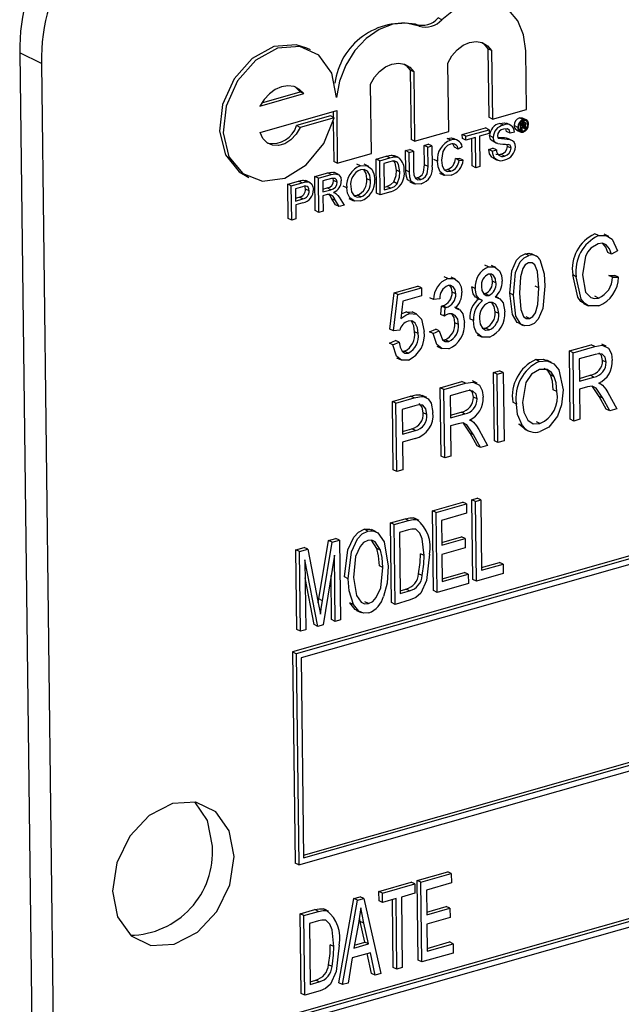
# Model space of a CAD drawing. Units: inches. Extents: x 6 to 134, y 6 to 101.
# Drawn here: x 84 to 84, y 78 to 79 of the extents above; entities that cross this region are included whole.
import ezdxf

# ---------------------------------------------------------------- set-up
doc = ezdxf.new("R2010")
doc.units = ezdxf.units.IN
doc.header["$LTSCALE"] = 12.8
doc.header["$MEASUREMENT"] = 0

msp = doc.modelspace()

# ---------------------------------------------------------------- linework, layer by layer
at = {"color": 7, "linetype": 'Continuous', "lineweight": 25}
for p, q in [((86.09037, 79.03425), (84.08656, 78.46312)), ((86.09336, 79.03281), (84.08955, 78.46168)), ((86.08941, 79.02702), (84.09361, 78.45817)), ((84.19105, 78.97967), (84.18806, 78.98111)), ((84.20967, 78.98489), (84.20668, 78.98633)), ((83.87947, 78.9488), (83.86159, 78.95743)), ((83.86159, 78.95743), (83.87596, 77.79511)), ((84.10139, 78.95995), (84.0984, 78.96139)), ((84.24772, 78.96083), (84.24842, 78.90431)), ((84.25071, 78.95939), (84.24772, 78.96083)), ((84.25071, 78.95939), (84.25141, 78.90287)), ((84.27949, 78.91087), (84.27889, 78.95924)), ((83.87947, 78.9488), (83.89383, 77.78648)), ((84.21534, 78.89259), (84.21464, 78.94911)), ((84.18356, 78.94322), (84.18427, 78.88602)), ((84.18655, 78.94178), (84.18356, 78.94322)), ((84.18655, 78.94178), (84.18726, 78.88458)), ((84.05967, 78.9136), (84.09574, 78.92388)), ((84.06121, 78.91633), (84.09275, 78.92532)), ((84.09574, 78.92388), (84.09275, 78.92532)), ((84.15157, 78.87441), (84.15086, 78.93161)), ((84.05994, 78.89188), (84.12295, 78.90984)), ((84.11999, 78.909), (84.12005, 78.90443)), ((84.12295, 78.90984), (84.12349, 78.86641)), ((84.25141, 78.90287), (84.27949, 78.91087)), ((84.11793, 78.90545), (84.08985, 78.89745)), ((84.12091, 78.90401), (84.09283, 78.89601)), ((84.12091, 78.90401), (84.11793, 78.90545)), ((84.12009, 78.90085), (84.1205, 78.86785)), ((84.25141, 78.90287), (84.24842, 78.90431)), ((84.26043, 78.89788), (84.25744, 78.89932)), ((84.2668, 78.89762), (84.26306, 78.89943)), ((84.27672, 78.90237), (84.27373, 78.90382)), ((84.27488, 78.8996), (84.27436, 78.89985)), ((84.27488, 78.8996), (84.27696, 78.9002)), ((84.27495, 78.89389), (84.27488, 78.8996)), ((84.27696, 78.9002), (84.27544, 78.90093)), ((84.27817, 78.90027), (84.27608, 78.90128)), ((84.27922, 78.90221), (84.27623, 78.90366)), ((84.28058, 78.89837), (84.27872, 78.89926)), ((84.09283, 78.89601), (84.08985, 78.89745)), ((84.18726, 78.88458), (84.21534, 78.89259)), ((84.22656, 78.89016), (84.24558, 78.89558)), ((84.22955, 78.88871), (84.24857, 78.89413)), ((84.24857, 78.89413), (84.24558, 78.89558)), ((84.24857, 78.89413), (84.24861, 78.89088)), ((84.26313, 78.8926), (84.26253, 78.89473)), ((84.26612, 78.89115), (84.26313, 78.8926)), ((84.26955, 78.89213), (84.26612, 78.89115)), ((84.27234, 78.896), (84.26935, 78.89744)), ((84.27135, 78.8938), (84.27434, 78.89236)), ((84.27495, 78.89389), (84.27332, 78.89468)), ((84.27685, 78.89294), (84.27386, 78.89438)), ((84.27569, 78.89411), (84.27495, 78.89389)), ((84.27696, 78.8992), (84.27564, 78.89882)), ((84.27564, 78.89882), (84.27566, 78.89721)), ((84.27693, 78.89757), (84.27564, 78.89819)), ((84.27566, 78.89721), (84.27693, 78.89757)), ((84.27699, 78.89659), (84.27567, 78.89622)), ((84.27567, 78.89622), (84.27569, 78.89411)), ((84.27816, 78.89481), (84.27567, 78.89601)), ((84.27771, 78.89793), (84.27578, 78.89886)), ((84.27807, 78.89553), (84.27628, 78.89639)), ((84.278, 78.89869), (84.27695, 78.8992)), ((84.27803, 78.89614), (84.27707, 78.89661)), ((84.27807, 78.89553), (84.27803, 78.89614)), ((84.27912, 78.89508), (84.27816, 78.89481)), ((84.27838, 78.89761), (84.2782, 78.89769)), ((84.27878, 78.89654), (84.27879, 78.8959)), ((84.27902, 78.8952), (84.27912, 78.89508)), ((84.18726, 78.88458), (84.18427, 78.88602)), ((84.21706, 78.88552), (84.21407, 78.88696)), ((84.22299, 78.88514), (84.21925, 78.88694)), ((84.2266, 78.8869), (84.22656, 78.89016)), ((84.22955, 78.88871), (84.22656, 78.89016)), ((84.22959, 78.88546), (84.2266, 78.8869)), ((84.22959, 78.88546), (84.22955, 78.88871)), ((84.23738, 78.88768), (84.22959, 78.88546)), ((84.2347, 78.86417), (84.23442, 78.88684)), ((84.23769, 78.86273), (84.23738, 78.88768)), ((84.24861, 78.89088), (84.24081, 78.88866)), ((84.24081, 78.88866), (84.24112, 78.86371)), ((84.25209, 78.88775), (84.2491, 78.88919)), ((84.25175, 78.88451), (84.25474, 78.88307)), ((84.26303, 78.88712), (84.26448, 78.88656)), ((84.26602, 78.88568), (84.26303, 78.88712)), ((84.26786, 78.88499), (84.26413, 78.8868)), ((84.1798, 78.87683), (84.18323, 78.87781)), ((84.18001, 78.8606), (84.1798, 78.87683)), ((84.18279, 78.87539), (84.1798, 78.87683)), ((84.18279, 78.87539), (84.18622, 78.87636)), ((84.18299, 78.85916), (84.18279, 78.87539)), ((84.18622, 78.87636), (84.18323, 78.87781)), ((84.18622, 78.87636), (84.18642, 78.86032)), ((84.19508, 78.88118), (84.19851, 78.88216)), ((84.19528, 78.86514), (84.19508, 78.88118)), ((84.19807, 78.87974), (84.19508, 78.88118)), ((84.19807, 78.87974), (84.2015, 78.88072)), ((84.19827, 78.8637), (84.19807, 78.87974)), ((84.2015, 78.88072), (84.19851, 78.88216)), ((84.2015, 78.88072), (84.2017, 78.86449)), ((84.22311, 78.87816), (84.22012, 78.8796)), ((84.22653, 78.87999), (84.22311, 78.87816)), ((84.2483, 78.87784), (84.25173, 78.87882)), ((84.25129, 78.8764), (84.2483, 78.87784)), ((84.25129, 78.8764), (84.25472, 78.87738)), ((84.25472, 78.87738), (84.25173, 78.87882)), ((84.26391, 78.88034), (84.26367, 78.8817)), ((84.2669, 78.87889), (84.26391, 78.88034)), ((84.12349, 78.86641), (84.1205, 78.86785)), ((84.12349, 78.86641), (84.15157, 78.87441)), ((84.15549, 78.8699), (84.1638, 78.87227)), ((84.15584, 78.84169), (84.15549, 78.8699)), ((84.15848, 78.86846), (84.15549, 78.8699)), ((84.15848, 78.86846), (84.16679, 78.87083)), ((84.15883, 78.84025), (84.15848, 78.86846)), ((84.16688, 78.86759), (84.16195, 78.86618)), ((84.16679, 78.87083), (84.1638, 78.87227)), ((84.1711, 78.87164), (84.16811, 78.87309)), ((84.17384, 78.87111), (84.17085, 78.87255)), ((84.20603, 78.86807), (84.20304, 78.86951)), ((84.22087, 78.87022), (84.22431, 78.87027)), ((84.22385, 78.86878), (84.22087, 78.87022)), ((84.22385, 78.86878), (84.22729, 78.86883)), ((84.22729, 78.86883), (84.22431, 78.87027)), ((84.25167, 78.87083), (84.25541, 78.86903)), ((84.26141, 78.87239), (84.25842, 78.87383)), ((84.09562, 78.29541), (86.08846, 78.86341)), ((84.09565, 78.29312), (86.09145, 78.86197)), ((84.12448, 78.85717), (84.12074, 78.85897)), ((84.14259, 78.86429), (84.1396, 78.86573)), ((84.14949, 78.86376), (84.14576, 78.86556)), ((84.16195, 78.86618), (84.16222, 78.84448)), ((84.17517, 78.85928), (84.17218, 78.86072)), ((84.18299, 78.85916), (84.18001, 78.8606)), ((84.19827, 78.8637), (84.19528, 78.86514)), ((84.2116, 78.8611), (84.21413, 78.86121)), ((84.21712, 78.85977), (84.21413, 78.86121)), ((84.23769, 78.86273), (84.2347, 78.86417)), ((84.24112, 78.86371), (84.23769, 78.86273)), ((84.04766, 78.85621), (84.05065, 78.85477)), ((84.08255, 78.84911), (84.09148, 78.85166)), ((84.09447, 78.85021), (84.09148, 78.85166)), ((84.0917, 78.28733), (86.09551, 78.85846)), ((84.09808, 78.85098), (84.09509, 78.85242)), ((84.10125, 78.85039), (84.09751, 78.85219)), ((84.10499, 78.85551), (84.11554, 78.85851)), ((84.10534, 78.8273), (84.10499, 78.85551)), ((84.10798, 78.85406), (84.10499, 78.85551)), ((84.10798, 78.85406), (84.11853, 78.85707)), ((84.10833, 78.82586), (84.10798, 78.85406)), ((84.1187, 78.85385), (84.11145, 78.85179)), ((84.11145, 78.85179), (84.11156, 78.84275)), ((84.11853, 78.85707), (84.11554, 78.85851)), ((84.12036, 78.85217), (84.11998, 78.8539)), ((84.12335, 78.85073), (84.12036, 78.85217)), ((84.15086, 78.85212), (84.14787, 78.85356)), ((84.17295, 78.84954), (84.16996, 78.85098)), ((84.18319, 78.85114), (84.18693, 78.84934)), ((84.18763, 78.85432), (84.18926, 78.85448)), ((84.19224, 78.85304), (84.18926, 78.85448)), ((84.20772, 78.85831), (84.21145, 78.85651)), ((84.0829, 78.8209), (84.08255, 78.84911)), ((84.08554, 78.84767), (84.08255, 78.84911)), ((84.08554, 78.84767), (84.09447, 78.85021)), ((84.08589, 78.81946), (84.08554, 78.84767)), ((84.09481, 78.84705), (84.08901, 78.84539)), ((84.08901, 78.84539), (84.08913, 78.83526)), ((84.10029, 78.84362), (84.0973, 78.84506)), ((84.11153, 78.84503), (84.11509, 78.84604)), ((84.11156, 78.84275), (84.11808, 78.8446)), ((84.11808, 78.8446), (84.11509, 78.84604)), ((84.12165, 78.84193), (84.12055, 78.84246)), ((84.13123, 78.84616), (84.12824, 78.8476)), ((84.16754, 78.84273), (84.15883, 78.84025)), ((84.16219, 78.84677), (84.16424, 78.84735)), ((84.16222, 78.84448), (84.16723, 78.84591)), ((84.16723, 78.84591), (84.16424, 78.84735)), ((84.0891, 78.83755), (84.09201, 78.83838)), ((84.08913, 78.83526), (84.095, 78.83694)), ((84.095, 78.83694), (84.09201, 78.83838)), ((84.11511, 78.84049), (84.1116, 78.83949)), ((84.1116, 78.83949), (84.11176, 78.82684)), ((84.12211, 78.83208), (84.119, 78.83717)), ((84.12199, 78.83573), (84.119, 78.83717)), ((84.1251, 78.83064), (84.12199, 78.83573)), ((84.12494, 78.83841), (84.12903, 78.83176)), ((84.1331, 78.83731), (84.13684, 78.83551)), ((84.13718, 78.83985), (84.13989, 78.84005)), ((84.14288, 78.83861), (84.13989, 78.84005)), ((84.15883, 78.84025), (84.15584, 78.84169)), ((84.09513, 78.83371), (84.08917, 78.83201)), ((84.08917, 78.83201), (84.08932, 78.82044)), ((84.10833, 78.82586), (84.10534, 78.8273)), ((84.11176, 78.82684), (84.10833, 78.82586)), ((84.1251, 78.83064), (84.12211, 78.83208)), ((84.12903, 78.83176), (84.1251, 78.83064)), ((84.08589, 78.81946), (84.0829, 78.8209)), ((84.08932, 78.82044), (84.08589, 78.81946)), ((84.33882, 78.80666), (84.33583, 78.80811)), ((84.34727, 78.80607), (84.34353, 78.80787)), ((84.35454, 78.79423), (84.3495, 78.79133)), ((84.28137, 78.79029), (84.27838, 78.79173)), ((84.28737, 78.78984), (84.28363, 78.79165)), ((84.3495, 78.79133), (84.34652, 78.79277)), ((84.24811, 78.78081), (84.24512, 78.78225)), ((84.25424, 78.78036), (84.2505, 78.78216)), ((84.21456, 78.77125), (84.21157, 78.77269)), ((84.22099, 78.7707), (84.21726, 78.7725)), ((84.32058, 78.7728), (84.31759, 78.77424)), ((84.34738, 78.7739), (84.35245, 78.77388)), ((84.35037, 78.77246), (84.34738, 78.7739)), ((84.35037, 78.77246), (84.35544, 78.77243)), ((84.35544, 78.77243), (84.35245, 78.77388)), ((84.1703, 78.75946), (84.18988, 78.76504)), ((84.17329, 78.75801), (84.19287, 78.76359)), ((84.19287, 78.76359), (84.18988, 78.76504)), ((84.19287, 78.76359), (84.19295, 78.757)), ((84.23729, 78.76309), (84.2343, 78.76453)), ((84.25434, 78.76773), (84.25135, 78.76917)), ((84.28959, 78.76359), (84.2866, 78.76503)), ((84.16687, 78.72947), (84.1703, 78.75946)), ((84.16986, 78.72803), (84.17329, 78.75801)), ((84.17329, 78.75801), (84.1703, 78.75946)), ((84.19295, 78.757), (84.1776, 78.75263)), ((84.20283, 78.75394), (84.19985, 78.75538)), ((84.2079, 78.75464), (84.20283, 78.75394)), ((84.22115, 78.75872), (84.21817, 78.76016)), ((84.23834, 78.75537), (84.24207, 78.75357)), ((84.24409, 78.75879), (84.24549, 78.75883)), ((84.24848, 78.75739), (84.24549, 78.75883)), ((84.25656, 78.75517), (84.25394, 78.75643)), ((84.26875, 78.75763), (84.26576, 78.75907)), ((84.33884, 78.7552), (84.33585, 78.75665)), ((84.1776, 78.75263), (84.17595, 78.73817)), ((84.20889, 78.74173), (84.20944, 78.74855)), ((84.20944, 78.74855), (84.2102, 78.74869)), ((84.21243, 78.74711), (84.20944, 78.74855)), ((84.21319, 78.74725), (84.2102, 78.74869)), ((84.21188, 78.74029), (84.21243, 78.74711)), ((84.21243, 78.74711), (84.21319, 78.74725)), ((84.224, 78.74592), (84.22026, 78.74773)), ((84.32658, 78.75061), (84.33032, 78.74881)), ((84.18014, 78.74388), (84.18566, 78.74342)), ((84.18313, 78.74244), (84.18014, 78.74388)), ((84.18905, 78.74189), (84.18531, 78.74369)), ((84.21188, 78.74029), (84.20889, 78.74173)), ((84.23571, 78.73656), (84.23272, 78.738)), ((84.25656, 78.7423), (84.25357, 78.74374)), ((84.2821, 78.7383), (84.27911, 78.73974)), ((86.09406, 78.73602), (84.09024, 78.1649)), ((86.09705, 78.73458), (84.09323, 78.16345)), ((86.0931, 78.72879), (84.0973, 78.15995)), ((84.16986, 78.72803), (84.16687, 78.72947)), ((84.17492, 78.72863), (84.16986, 78.72803)), ((84.19956, 78.72736), (84.2046, 78.72953)), ((84.20759, 78.72809), (84.2046, 78.72953)), ((84.22337, 78.7334), (84.22038, 78.73484)), ((84.24339, 78.73019), (84.24584, 78.73026)), ((84.24883, 78.72881), (84.24584, 78.73026)), ((84.27305, 78.73435), (84.27679, 78.73255)), ((84.19016, 78.7259), (84.18717, 78.72734)), ((84.20255, 78.72592), (84.19956, 78.72736)), ((84.20255, 78.72592), (84.20759, 78.72809)), ((84.21036, 78.72066), (84.21236, 78.72071)), ((84.21535, 78.71927), (84.21236, 78.72071)), ((84.23877, 78.7249), (84.2425, 78.72309)), ((84.16638, 78.7179), (84.17142, 78.72007)), ((84.16937, 78.71646), (84.16638, 78.7179)), ((84.16937, 78.71646), (84.17441, 78.71863)), ((84.17441, 78.71863), (84.17142, 78.72007)), ((84.20561, 78.71535), (84.20935, 78.71355)), ((84.31486, 78.71152), (84.33272, 78.71661)), ((84.31785, 78.71008), (84.33571, 78.71517)), ((84.33571, 78.71517), (84.33272, 78.71661)), ((84.34523, 78.7154), (84.34149, 78.71721)), ((84.17227, 78.70589), (84.17601, 78.70408)), ((84.17711, 78.71122), (84.179, 78.7112)), ((84.18199, 78.70976), (84.179, 78.7112)), ((84.29005, 78.70289), (84.28706, 78.70433)), ((84.31555, 78.65511), (84.31486, 78.71152)), ((84.31785, 78.71008), (84.31486, 78.71152)), ((84.31854, 78.65367), (84.31785, 78.71008)), ((84.33614, 78.70868), (84.32298, 78.70492)), ((84.32298, 78.70492), (84.32321, 78.68661)), ((84.30012, 78.70208), (84.29639, 78.70388)), ((84.34519, 78.70224), (84.3422, 78.70368)), ((84.25228, 78.69369), (84.25734, 78.69513)), ((84.25298, 78.63727), (84.25228, 78.69369)), ((84.25527, 78.69224), (84.25228, 78.69369)), ((84.25527, 78.69224), (84.26033, 78.69368)), ((84.25597, 78.63583), (84.25527, 78.69224)), ((84.26033, 78.69368), (84.25734, 78.69513)), ((84.26033, 78.69368), (84.26102, 78.63727)), ((84.30232, 78.69026), (84.29933, 78.6917)), ((84.32318, 78.68889), (84.33207, 78.69143)), ((84.32321, 78.68661), (84.33506, 78.68999)), ((84.33506, 78.68999), (84.33207, 78.69143)), ((84.20837, 78.68117), (84.22623, 78.68626)), ((84.20907, 78.62476), (84.20837, 78.68117)), ((84.21136, 78.67973), (84.20837, 78.68117)), ((84.21136, 78.67973), (84.22922, 78.68482)), ((84.22922, 78.68482), (84.22623, 78.68626)), ((84.23874, 78.68505), (84.235, 78.68685)), ((84.32973, 78.68185), (84.32329, 78.68002)), ((84.32329, 78.68002), (84.32359, 78.65511)), ((84.33941, 78.67402), (84.33392, 78.68226)), ((84.34059, 78.68428), (84.33919, 78.68495)), ((84.16887, 78.66991), (84.18385, 78.67418)), ((84.17186, 78.66847), (84.18684, 78.67274)), ((84.18684, 78.67274), (84.18385, 78.67418)), ((84.19166, 78.67532), (84.1937, 78.67438)), ((84.19465, 78.67387), (84.19166, 78.67532)), ((84.19719, 78.67304), (84.19346, 78.67484)), ((84.21205, 78.62331), (84.21136, 78.67973)), ((84.22965, 78.67833), (84.21649, 78.67457)), ((84.21649, 78.67457), (84.21672, 78.65626)), ((84.23871, 78.67189), (84.23572, 78.67333)), ((84.30459, 78.67811), (84.3016, 78.67955)), ((84.34518, 78.66355), (84.33941, 78.67402)), ((84.3424, 78.67257), (84.33941, 78.67402)), ((84.34817, 78.66211), (84.3424, 78.67257)), ((84.3466, 78.67714), (84.35391, 78.66375)), ((84.16957, 78.6135), (84.16887, 78.66991)), ((84.17186, 78.66847), (84.16887, 78.66991)), ((84.17256, 78.61206), (84.17186, 78.66847)), ((84.18747, 78.6663), (84.177, 78.66332)), ((84.27113, 78.66771), (84.26814, 78.66915)), ((84.35391, 78.66375), (84.34817, 78.66211)), ((84.177, 78.66332), (84.17725, 78.6428)), ((84.19733, 78.65901), (84.19434, 78.66046)), ((84.21669, 78.65854), (84.22558, 78.66108)), ((84.21672, 78.65626), (84.22857, 78.65964)), ((84.22857, 78.65964), (84.22558, 78.66108)), ((84.34817, 78.66211), (84.34518, 78.66355)), ((84.22324, 78.6515), (84.2168, 78.64966)), ((84.2168, 78.64966), (84.21711, 78.62475)), ((84.23292, 78.64366), (84.22743, 78.65191)), ((84.2341, 78.65392), (84.2327, 78.6546)), ((84.27841, 78.64698), (84.2733, 78.65121)), ((84.27629, 78.64977), (84.2733, 78.65121)), ((84.29062, 78.65159), (84.28763, 78.65303)), ((84.31854, 78.65367), (84.31555, 78.65511)), ((84.32359, 78.65511), (84.31854, 78.65367)), ((84.17722, 78.64509), (84.18484, 78.64726)), ((84.17725, 78.6428), (84.18783, 78.64582)), ((84.18783, 78.64582), (84.18484, 78.64726)), ((84.23869, 78.6332), (84.23292, 78.64366)), ((84.23591, 78.64222), (84.23292, 78.64366)), ((84.24168, 78.63176), (84.23591, 78.64222)), ((84.24011, 78.64679), (84.24742, 78.63339)), ((84.27798, 78.64708), (84.28172, 78.64528)), ((84.18759, 78.63913), (84.17733, 78.63621)), ((84.17733, 78.63621), (84.17761, 78.6135)), ((84.24168, 78.63176), (84.23869, 78.6332)), ((84.24742, 78.63339), (84.24168, 78.63176)), ((84.25597, 78.63583), (84.25298, 78.63727)), ((84.26102, 78.63727), (84.25597, 78.63583)), ((84.21205, 78.62331), (84.20907, 78.62476)), ((84.21711, 78.62475), (84.21205, 78.62331)), ((84.17256, 78.61206), (84.16957, 78.6135)), ((84.17761, 78.6135), (84.17256, 78.61206)), ((84.20194, 78.57954), (84.22699, 78.58668)), ((84.20493, 78.5781), (84.22998, 78.58524)), ((84.22998, 78.58524), (84.22699, 78.58668)), ((84.22998, 78.58524), (84.23007, 78.57754)), ((84.23436, 78.58878), (84.23878, 78.59004)), ((84.23517, 78.52296), (84.23436, 78.58878)), ((84.23735, 78.58734), (84.23436, 78.58878)), ((84.23735, 78.58734), (84.24177, 78.5886)), ((84.23816, 78.52152), (84.23735, 78.58734)), ((84.24177, 78.5886), (84.23878, 78.59004)), ((84.24177, 78.5886), (84.24249, 78.53047)), ((84.20275, 78.51372), (84.20194, 78.57954)), ((84.20493, 78.5781), (84.20194, 78.57954)), ((84.20574, 78.51228), (84.20493, 78.5781)), ((84.23007, 78.57754), (84.20944, 78.57166)), ((84.16731, 78.56967), (84.17931, 78.57309)), ((84.16812, 78.50385), (84.16731, 78.56967)), ((84.1703, 78.56823), (84.16731, 78.56967)), ((84.1703, 78.56823), (84.1823, 78.57165)), ((84.17111, 78.50241), (84.1703, 78.56823)), ((84.1823, 78.57165), (84.17931, 78.57309)), ((84.18908, 78.57236), (84.18609, 78.5738)), ((84.19099, 78.57162), (84.18726, 78.57342)), ((84.20944, 78.57166), (84.2097, 78.55115)), ((84.14859, 78.5629), (84.1456, 78.56434)), ((84.1555, 78.56225), (84.15176, 78.56405)), ((84.18229, 78.56392), (84.17482, 78.56179)), ((84.17482, 78.56179), (84.17544, 78.51136)), ((84.20967, 78.55344), (84.22587, 78.55805)), ((84.22885, 78.55661), (84.22587, 78.55805)), ((84.10824, 78.50688), (84.11615, 78.55509)), ((84.11123, 78.50543), (84.11914, 78.55365)), ((84.11615, 78.55509), (84.12237, 78.55686)), ((84.11914, 78.55365), (84.11615, 78.55509)), ((84.11914, 78.55365), (84.12536, 78.55542)), ((84.12536, 78.55542), (84.12237, 78.55686)), ((84.12536, 78.55542), (84.12617, 78.4896)), ((84.15615, 78.54853), (84.1518, 78.55536)), ((84.2097, 78.55115), (84.22885, 78.55661)), ((84.22885, 78.55661), (84.22895, 78.54892)), ((84.08921, 78.54741), (84.09607, 78.54937)), ((84.09003, 78.48159), (84.08921, 78.54741)), ((84.0922, 78.54597), (84.08921, 78.54741)), ((84.0922, 78.54597), (84.09906, 78.54792)), ((84.09301, 78.48015), (84.0922, 78.54597)), ((84.09906, 78.54792), (84.09607, 78.54937)), ((84.09906, 78.54792), (84.10773, 78.50363)), ((84.12107, 78.54305), (84.11169, 78.48547)), ((84.12175, 78.48834), (84.12107, 78.54305)), ((84.15914, 78.54709), (84.15615, 78.54853)), ((84.19502, 78.5427), (84.19203, 78.54415)), ((84.22895, 78.54892), (84.20979, 78.54346)), ((84.20979, 78.54346), (84.21007, 78.52123)), ((84.10741, 78.48425), (84.09672, 78.53921)), ((84.09672, 78.53921), (84.09744, 78.48141)), ((84.16113, 78.53272), (84.15814, 78.53417)), ((84.24246, 78.53276), (84.25718, 78.53696)), ((84.24249, 78.53047), (84.26017, 78.53551)), ((84.26017, 78.53551), (84.25718, 78.53696)), ((84.26017, 78.53551), (84.26026, 78.52782)), ((84.11876, 78.48978), (84.11831, 78.5261)), ((84.19352, 78.52614), (84.19053, 78.52758)), ((84.21004, 78.52352), (84.22845, 78.52877)), ((84.21007, 78.52123), (84.23144, 78.52732)), ((84.23144, 78.52732), (84.22845, 78.52877)), ((84.23144, 78.52732), (84.23153, 78.51963)), ((84.26026, 78.52782), (84.23816, 78.52152)), ((84.10442, 78.4857), (84.09691, 78.52433)), ((84.13241, 78.52353), (84.12942, 78.52497)), ((84.23153, 78.51963), (84.20574, 78.51228)), ((84.23816, 78.52152), (84.23517, 78.52296)), ((84.17541, 78.51365), (84.18004, 78.51497)), ((84.17544, 78.51136), (84.18303, 78.51353)), ((84.18303, 78.51353), (84.18004, 78.51497)), ((84.20574, 78.51228), (84.20275, 78.51372)), ((84.10772, 78.50367), (84.10824, 78.50688)), ((84.10773, 78.50363), (84.10948, 78.49435)), ((84.11123, 78.50543), (84.10824, 78.50688)), ((84.13692, 78.50217), (84.13393, 78.50361)), ((84.14926, 78.50304), (84.14627, 78.50449)), ((84.17111, 78.50241), (84.16812, 78.50385)), ((84.18366, 78.50599), (84.17111, 78.50241)), ((84.13943, 78.49741), (84.14317, 78.4956)), ((84.10741, 78.48425), (84.10442, 78.4857)), ((84.11169, 78.48547), (84.10741, 78.48425)), ((84.12175, 78.48834), (84.11876, 78.48978)), ((84.12617, 78.4896), (84.12175, 78.48834)), ((84.09301, 78.48015), (84.09003, 78.48159)), ((84.09744, 78.48141), (84.09301, 78.48015)), ((84.08656, 78.46312), (84.08871, 78.28877)), ((84.08955, 78.46168), (84.08656, 78.46312)), ((84.08955, 78.46168), (84.0917, 78.28733)), ((84.09361, 78.45817), (84.09565, 78.29312)), ((84.0917, 78.28733), (84.08871, 78.28877)), ((84.18944, 78.27453), (84.21449, 78.28167)), ((84.19026, 78.20872), (84.18944, 78.27453)), ((84.19243, 78.27309), (84.18944, 78.27453)), ((84.19243, 78.27309), (84.21748, 78.28023)), ((84.21748, 78.28023), (84.21449, 78.28167)), ((84.21748, 78.28023), (84.21758, 78.27254)), ((84.15776, 78.2655), (84.18429, 78.27306)), ((84.15786, 78.25781), (84.15776, 78.2655)), ((84.16075, 78.26406), (84.15776, 78.2655)), ((84.16075, 78.26406), (84.18728, 78.27162)), ((84.18728, 78.27162), (84.18429, 78.27306)), ((84.18728, 78.27162), (84.18737, 78.26393)), ((84.19325, 78.20728), (84.19243, 78.27309)), ((84.21758, 78.27254), (84.19695, 78.26666)), ((84.19695, 78.26666), (84.1972, 78.24614)), ((84.12468, 78.19003), (84.13713, 78.25962)), ((84.12767, 78.18859), (84.14012, 78.25818)), ((84.13713, 78.25962), (84.14229, 78.26109)), ((84.14012, 78.25818), (84.13713, 78.25962)), ((84.14012, 78.25818), (84.14528, 78.25965)), ((84.14528, 78.25965), (84.14229, 78.26109)), ((84.14528, 78.25965), (84.15935, 78.19762)), ((84.16085, 78.25637), (84.15786, 78.25781)), ((84.16085, 78.25637), (84.16075, 78.26406)), ((84.1719, 78.25952), (84.16085, 78.25637)), ((84.16963, 78.20284), (84.16894, 78.25867)), ((84.17262, 78.2014), (84.1719, 78.25952)), ((84.18737, 78.26393), (84.17632, 78.26078)), ((84.17632, 78.26078), (84.17704, 78.20266)), ((84.09293, 78.24702), (84.10492, 78.25044)), ((84.10791, 78.249), (84.10492, 78.25044)), ((84.11469, 78.24971), (84.11171, 78.25116)), ((84.11661, 78.24897), (84.11287, 78.25077)), ((84.19717, 78.24843), (84.21337, 78.25305)), ((84.1972, 78.24614), (84.21636, 78.2516)), ((84.21636, 78.2516), (84.21337, 78.25305)), ((84.21636, 78.2516), (84.21645, 78.24391)), ((84.09374, 78.18121), (84.09293, 78.24702)), ((84.09591, 78.24558), (84.09293, 78.24702)), ((84.09591, 78.24558), (84.10791, 78.249)), ((84.09673, 78.17977), (84.09591, 78.24558)), ((84.1079, 78.24128), (84.10043, 78.23915)), ((84.14239, 78.24067), (84.14173, 78.24373)), ((84.21645, 78.24391), (84.1973, 78.23845)), ((84.10043, 78.23915), (84.10105, 78.18872)), ((84.14096, 78.23904), (84.13718, 78.21874)), ((84.14618, 78.2236), (84.14239, 78.24067)), ((84.14538, 78.23923), (84.14239, 78.24067)), ((84.14917, 78.22216), (84.14538, 78.23923)), ((84.1973, 78.23845), (84.19757, 78.21623)), ((84.12063, 78.22006), (84.11764, 78.2215)), ((84.13718, 78.21874), (84.14917, 78.22216)), ((84.13763, 78.22117), (84.14618, 78.2236)), ((84.14917, 78.22216), (84.14618, 78.2236)), ((84.19754, 78.21851), (84.21595, 78.22376)), ((84.19757, 78.21623), (84.21894, 78.22232)), ((84.21894, 78.22232), (84.21595, 78.22376)), ((84.21894, 78.22232), (84.21903, 78.21463)), ((84.13581, 78.21063), (84.13231, 78.18991)), ((84.15073, 78.21489), (84.13581, 78.21063)), ((84.15173, 78.19773), (84.1482, 78.21417)), ((84.15472, 78.19629), (84.15073, 78.21489)), ((84.19325, 78.20728), (84.19026, 78.20872)), ((84.21903, 78.21463), (84.19325, 78.20728)), ((84.11914, 78.20349), (84.11615, 78.20494)), ((84.17262, 78.2014), (84.16963, 78.20284)), ((84.17704, 78.20266), (84.17262, 78.2014)), ((84.15472, 78.19629), (84.15173, 78.19773)), ((84.15935, 78.19762), (84.15472, 78.19629)), ((84.10103, 78.191), (84.10565, 78.19232)), ((84.10105, 78.18872), (84.10864, 78.19088)), ((84.10864, 78.19088), (84.10565, 78.19232)), ((84.12767, 78.18859), (84.12468, 78.19003)), ((84.13231, 78.18991), (84.12767, 78.18859)), ((84.09673, 78.17977), (84.09374, 78.18121)), ((84.10928, 78.18334), (84.09673, 78.17977))]:
    msp.add_line(p, q, dxfattribs=at)
at = {"color": 7, "linetype": 'Continuous', "lineweight": 25, "flags": 128}
for points in [[(84.27889, 78.95924), (84.27715, 78.97252), (84.2724, 78.98398), (84.26495, 78.99284), (84.25534, 78.99849), (84.24421, 79.00053), (84.23235, 78.99882), (84.22056, 78.99348), (84.20967, 78.98489)], [(84.19105, 78.97967), (84.1806, 78.9821), (84.16936, 78.98113), (84.15803, 78.97682), (84.14733, 78.96944), (84.13793, 78.95945), (84.13042, 78.94748), (84.12528, 78.93429), (84.12282, 78.9207)], [(84.21464, 78.94911), (84.21791, 78.95501), (84.22218, 78.96003), (84.22717, 78.96384), (84.23253, 78.96618), (84.23791, 78.9669), (84.24295, 78.96595), (84.24731, 78.96339), (84.25071, 78.95939)], [(84.24265, 78.96606), (84.24432, 78.96483), (84.24772, 78.96083)], [(84.0984, 78.96139), (84.08952, 78.96421), (84.07121, 78.96275), (84.05319, 78.95282), (84.03829, 78.93598), (84.02883, 78.91488), (84.02632, 78.89282), (84.03114, 78.87327), (84.04253, 78.8593), (84.04766, 78.85621)], [(84.12282, 78.9207), (84.11888, 78.94073), (84.10822, 78.95553), (84.09251, 78.96277), (84.0742, 78.96131), (84.05618, 78.95138), (84.04128, 78.93454), (84.03182, 78.91344), (84.02931, 78.89138), (84.03412, 78.87183), (84.04552, 78.85786), (84.0617, 78.85165), (84.08012, 78.85419), (84.09791, 78.86508), (84.11225, 78.8826), (84.12091, 78.90401)], [(84.15086, 78.93161), (84.15414, 78.93737), (84.15838, 78.94226), (84.16329, 78.94598), (84.16856, 78.94827), (84.17385, 78.94899), (84.17882, 78.94809), (84.18315, 78.94564), (84.18655, 78.94178)], [(84.17868, 78.94814), (84.18016, 78.94708), (84.18356, 78.94322)], [(84.09574, 78.92388), (84.09216, 78.92741), (84.08777, 78.92962), (84.08281, 78.93036), (84.07757, 78.9296), (84.07235, 78.92738), (84.06745, 78.92382), (84.06314, 78.91914), (84.05967, 78.9136)], [(84.09275, 78.92532), (84.08917, 78.92886), (84.08831, 78.92943)], [(84.25744, 78.89932), (84.26102, 78.8998), (84.26336, 78.89905)], [(84.27373, 78.90382), (84.27562, 78.90388), (84.27617, 78.90355)], [(84.27696, 78.9002), (84.27768, 78.90034), (84.27832, 78.90017), (84.27864, 78.89972), (84.27875, 78.8991)], [(84.278, 78.89869), (84.27792, 78.89908), (84.27781, 78.89921), (84.27766, 78.89928), (84.27696, 78.8992)], [(84.27741, 78.90064), (84.2772, 78.90156), (84.27711, 78.90166)], [(84.09283, 78.89601), (84.08957, 78.89037), (84.08527, 78.88575), (84.08029, 78.88253), (84.07506, 78.88098), (84.07001, 78.88124), (84.06557, 78.88328), (84.06212, 78.88693), (84.05994, 78.89188)], [(84.26612, 78.89115), (84.26549, 78.89341), (84.26395, 78.89478), (84.26061, 78.89466)], [(84.27693, 78.89757), (84.27737, 78.89773), (84.27771, 78.89793)], [(84.27803, 78.89614), (84.27796, 78.89652), (84.27785, 78.89666), (84.27769, 78.89672), (84.27699, 78.89659)], [(84.27816, 78.89481), (84.2781, 78.89521), (84.27807, 78.89553)], [(84.27867, 78.89833), (84.27842, 78.89794), (84.27818, 78.89767)], [(84.27818, 78.89767), (84.2785, 78.89753), (84.27871, 78.89722), (84.27878, 78.89654)], [(84.27875, 78.8991), (84.27873, 78.89867), (84.27867, 78.89833)], [(84.27879, 78.8959), (84.27886, 78.89547), (84.27902, 78.8952)], [(84.21407, 78.88696), (84.21758, 78.88734), (84.21954, 78.88657)], [(84.25177, 78.88457), (84.25116, 78.88484), (84.24991, 78.88613), (84.2491, 78.88919)], [(84.25575, 78.88268), (84.25415, 78.8834), (84.25289, 78.88469), (84.25209, 78.88775)], [(84.25551, 78.88899), (84.2558, 78.88756), (84.25641, 78.88674)], [(84.21693, 78.88221), (84.21441, 78.88107), (84.2122, 78.87899), (84.21063, 78.87623), (84.20946, 78.86906)], [(84.22012, 78.8796), (84.21915, 78.88189), (84.21858, 78.88245)], [(84.25218, 78.87095), (84.25078, 78.87151), (84.24897, 78.87425), (84.2483, 78.87784)], [(84.2669, 78.87889), (84.26666, 78.88026), (84.26595, 78.88126), (84.26426, 78.88196)], [(84.1638, 78.87227), (84.16622, 78.87286), (84.16811, 78.87309)], [(84.16679, 78.87083), (84.16921, 78.87142), (84.1711, 78.87164)], [(84.1709, 78.86815), (84.16867, 78.86802), (84.16688, 78.86759)], [(84.16811, 78.87309), (84.17021, 78.8728), (84.17082, 78.8725)], [(84.17218, 78.86072), (84.17108, 78.86688), (84.16976, 78.86864)], [(84.17517, 78.85928), (84.17407, 78.86544), (84.17275, 78.8672), (84.1709, 78.86815)], [(84.1711, 78.87164), (84.1732, 78.87136), (84.17466, 78.87064)], [(84.21748, 78.85661), (84.21223, 78.85627), (84.20825, 78.85929), (84.2066, 78.86336), (84.20603, 78.86807)], [(84.20946, 78.86906), (84.20994, 78.86467), (84.21163, 78.86103), (84.21412, 78.85963), (84.21712, 78.85977)], [(84.25426, 78.87401), (84.25426, 78.87401), (84.25625, 78.87354), (84.25842, 78.87383)], [(84.11554, 78.85851), (84.11889, 78.85915), (84.12102, 78.85853)], [(84.14259, 78.86429), (84.14779, 78.86444), (84.15189, 78.86164), (84.1537, 78.85774), (84.15429, 78.85307)], [(84.15086, 78.85212), (84.15027, 78.85651), (84.14829, 78.85994), (84.14571, 78.86123), (84.14265, 78.86104)], [(84.14787, 78.85356), (84.14728, 78.85795), (84.14539, 78.86122)], [(84.16996, 78.85098), (84.1719, 78.85639), (84.17218, 78.86072)], [(84.17295, 78.84954), (84.17489, 78.85494), (84.17517, 78.85928)], [(84.18378, 78.85133), (84.18149, 78.85284), (84.18031, 78.85649), (84.18001, 78.8606)], [(84.19256, 78.8495), (84.18802, 78.84907), (84.18448, 78.8514), (84.1833, 78.85504), (84.18299, 78.85916)], [(84.18642, 78.86032), (84.18665, 78.85679), (84.18783, 78.85381), (84.18984, 78.8528), (84.19224, 78.85304)], [(84.18926, 78.85448), (84.19139, 78.85533), (84.19334, 78.85685), (84.19462, 78.85916), (84.19528, 78.86514)], [(84.19224, 78.85304), (84.19437, 78.85389), (84.19633, 78.8554), (84.19761, 78.85772), (84.19827, 78.8637)], [(84.09148, 78.85166), (84.09351, 78.85217), (84.09509, 78.85242)], [(84.09447, 78.85021), (84.0965, 78.85073), (84.09808, 78.85098)], [(84.09509, 78.85242), (84.09763, 78.85212), (84.09784, 78.85194)], [(84.09808, 78.85098), (84.10062, 78.85068), (84.10255, 78.84906), (84.10342, 78.84706), (84.10372, 78.84471)], [(84.11853, 78.85707), (84.12188, 78.85771), (84.12486, 78.85684), (84.12628, 78.85466), (84.12678, 78.85179)], [(84.12335, 78.85073), (84.1229, 78.85274), (84.1216, 78.85396), (84.1187, 78.85385)], [(84.16424, 78.84735), (84.16765, 78.84877), (84.16996, 78.85098)], [(84.09762, 78.84759), (84.09605, 78.84737), (84.09481, 78.84705)], [(84.0973, 78.84506), (84.0971, 78.84668), (84.09672, 78.84747)], [(84.10029, 78.84362), (84.10009, 78.84524), (84.09945, 78.84658), (84.09864, 78.8473), (84.09762, 78.84759)], [(84.14294, 78.83536), (84.13783, 78.83518), (84.13377, 78.83787), (84.1319, 78.84162), (84.13123, 78.84616)], [(84.13466, 78.8471), (84.13527, 78.84282), (84.13734, 78.8396), (84.13989, 78.83838), (84.14288, 78.83861)], [(84.16723, 78.84591), (84.17064, 78.84733), (84.17295, 78.84954)], [(84.11681, 78.84084), (84.11586, 78.84069), (84.11511, 78.84049)], [(84.119, 78.83717), (84.11757, 78.83939), (84.11656, 78.84074)], [(84.12042, 78.84237), (84.12154, 78.84198), (84.12233, 78.84152)], [(84.12233, 78.84152), (84.12391, 78.83991), (84.12494, 78.83841)], [(84.33882, 78.80666), (84.34513, 78.8069), (84.35023, 78.80371), (84.35454, 78.79423)], [(84.33869, 78.80001), (84.33246, 78.79639), (84.32996, 78.79329), (84.32813, 78.78966), (84.32563, 78.77424)], [(84.3495, 78.79133), (84.3479, 78.79576), (84.34519, 78.79914), (84.34216, 78.80035), (84.33869, 78.80001)], [(84.34652, 78.79277), (84.34491, 78.7972), (84.3425, 78.80022)], [(84.26576, 78.75907), (84.26751, 78.77759), (84.27131, 78.78648), (84.27455, 78.78986), (84.27838, 78.79173)], [(84.26875, 78.75763), (84.2705, 78.77614), (84.2743, 78.78504), (84.27754, 78.78842), (84.28137, 78.79029)], [(84.27838, 78.79173), (84.28138, 78.79212), (84.28399, 78.79144)], [(84.29039, 78.78689), (84.29398, 78.77528), (84.29464, 78.76501)], [(84.24811, 78.78081), (84.25322, 78.78081), (84.2571, 78.77772), (84.25884, 78.77381), (84.25939, 78.76916)], [(84.28123, 78.78437), (84.27849, 78.78262), (84.2765, 78.77964), (84.27449, 78.77279), (84.2738, 78.75909)], [(84.28959, 78.76359), (84.28854, 78.77698), (84.28626, 78.78263), (84.28407, 78.78432), (84.28123, 78.78437)], [(84.21456, 78.77125), (84.21971, 78.77126), (84.22371, 78.7683), (84.22559, 78.76447), (84.22621, 78.75983)], [(84.25434, 78.76773), (84.25388, 78.7711), (84.25238, 78.77375), (84.25051, 78.77497), (84.2482, 78.77495)], [(84.25135, 78.76917), (84.25089, 78.77254), (84.24952, 78.77496)], [(84.32702, 78.75055), (84.32426, 78.75236), (84.32169, 78.75578), (84.31759, 78.77424)], [(84.33908, 78.74866), (84.33066, 78.74868), (84.32725, 78.75092), (84.32468, 78.75434), (84.32058, 78.7728)], [(84.32563, 78.77424), (84.32823, 78.76002), (84.33257, 78.75551), (84.33557, 78.75477), (84.33884, 78.7552)], [(84.22115, 78.75872), (84.22066, 78.76204), (84.21905, 78.76455), (84.21709, 78.76556), (84.21477, 78.76543)], [(84.21817, 78.76016), (84.21767, 78.76348), (84.21636, 78.76552)], [(84.23879, 78.75535), (84.23745, 78.75599), (84.2354, 78.75867), (84.2343, 78.76453)], [(84.24334, 78.75317), (84.24043, 78.75455), (84.23839, 78.75723), (84.23729, 78.76309)], [(84.24234, 78.76469), (84.24277, 78.76127), (84.24423, 78.75854), (84.24613, 78.75733), (84.24848, 78.75739)], [(84.29464, 78.76501), (84.29288, 78.74651), (84.2891, 78.73762), (84.28585, 78.73425), (84.28202, 78.73239)], [(84.2821, 78.7383), (84.28485, 78.74003), (84.28687, 78.743), (84.2889, 78.74986), (84.28959, 78.76359)], [(84.25368, 78.75611), (84.25748, 78.75456), (84.26015, 78.75121), (84.26161, 78.74375)], [(84.27352, 78.73438), (84.27193, 78.73513), (84.26782, 78.74166), (84.26576, 78.75907)], [(84.28202, 78.73239), (84.2782, 78.73214), (84.27492, 78.73369), (84.27081, 78.74022), (84.26875, 78.75763)], [(84.2738, 78.75909), (84.27484, 78.74574), (84.27711, 78.74008), (84.27928, 78.73837), (84.2821, 78.7383)], [(84.22088, 78.74676), (84.22462, 78.74549), (84.22705, 78.74211), (84.22842, 78.73491)], [(84.25656, 78.7423), (84.25594, 78.74668), (84.25394, 78.75009), (84.25145, 78.75158), (84.24842, 78.75149)], [(84.25357, 78.74374), (84.25295, 78.74812), (84.25095, 78.75153)], [(84.17595, 78.73817), (84.17985, 78.74107), (84.18313, 78.74244)], [(84.17641, 78.74218), (84.17686, 78.74251), (84.18014, 78.74388)], [(84.18313, 78.74244), (84.18889, 78.74196), (84.19299, 78.73784), (84.19521, 78.72766)], [(84.21535, 78.74206), (84.21338, 78.74121), (84.21188, 78.74029)], [(84.22337, 78.7334), (84.22275, 78.73763), (84.22076, 78.74088), (84.2183, 78.74222), (84.21535, 78.74206)], [(84.22038, 78.73484), (84.21976, 78.73908), (84.21785, 78.7422)], [(84.24077, 78.73803), (84.24137, 78.73365), (84.24334, 78.73023), (84.24581, 78.72873), (84.24883, 78.72881)], [(84.19016, 78.7259), (84.18962, 78.73069), (84.18768, 78.73457), (84.18506, 78.73627), (84.18179, 78.73617)], [(84.18717, 78.72734), (84.18663, 78.73213), (84.18469, 78.73601)], [(84.2489, 78.72295), (84.24292, 78.72294), (84.23836, 78.72653), (84.23635, 78.73112), (84.23571, 78.73656)], [(84.21535, 78.71339), (84.20975, 78.71341), (84.20546, 78.71675), (84.20255, 78.72592)], [(84.20759, 78.72809), (84.21024, 78.72074), (84.2125, 78.71919), (84.21535, 78.71927)], [(84.18211, 78.70391), (84.1765, 78.70391), (84.17219, 78.70722), (84.16937, 78.71646)], [(84.17441, 78.71863), (84.17522, 78.71465), (84.17695, 78.71133), (84.17918, 78.70978), (84.18199, 78.70976)], [(84.33571, 78.71517), (84.34199, 78.71621), (84.3472, 78.71369), (84.34951, 78.70922), (84.35025, 78.70371)], [(84.28706, 78.70433), (84.29352, 78.70477), (84.2966, 78.70336)], [(84.34519, 78.70224), (84.34439, 78.70627), (84.34186, 78.70877), (84.33909, 78.70919), (84.33614, 78.70868)], [(84.3422, 78.70368), (84.3414, 78.70771), (84.33903, 78.71005)], [(84.29017, 78.69631), (84.28358, 78.69243), (84.27882, 78.6854), (84.27618, 78.66906)], [(84.29005, 78.70289), (84.29651, 78.70332), (84.30207, 78.70079), (84.30609, 78.69583), (84.30964, 78.67938)], [(84.30232, 78.69026), (84.29999, 78.69383), (84.29665, 78.69607), (84.29017, 78.69631)], [(84.29933, 78.6917), (84.297, 78.69527), (84.29418, 78.69716)], [(84.3016, 78.67955), (84.30089, 78.68665), (84.29933, 78.6917)], [(84.30459, 78.67811), (84.30388, 78.68521), (84.30232, 78.69026)], [(84.22922, 78.68482), (84.2355, 78.68586), (84.24071, 78.68334), (84.24302, 78.67887), (84.24376, 78.67336)], [(84.3424, 78.67257), (84.3369, 78.68082), (84.33363, 78.68241), (84.32973, 78.68185)], [(84.33907, 78.68488), (84.34096, 78.68409), (84.34228, 78.68315)], [(84.34228, 78.68315), (84.34487, 78.67996), (84.3466, 78.67714)], [(84.18385, 78.67418), (84.18826, 78.67519), (84.19166, 78.67532)], [(84.18684, 78.67274), (84.19125, 78.67375), (84.19465, 78.67387)], [(84.19465, 78.67387), (84.19846, 78.67212), (84.20099, 78.66846), (84.20238, 78.66076)], [(84.23871, 78.67189), (84.2379, 78.67592), (84.23537, 78.67842), (84.2326, 78.67884), (84.22965, 78.67833)], [(84.23572, 78.67333), (84.23491, 78.67736), (84.23254, 78.6797)], [(84.30964, 78.67938), (84.30842, 78.66714), (84.30494, 78.6577)], [(84.19733, 78.65901), (84.19654, 78.66363), (84.19398, 78.66681), (84.19081, 78.66706), (84.18747, 78.6663)], [(84.19434, 78.66046), (84.19355, 78.66507), (84.19099, 78.66825), (84.19095, 78.66826)], [(84.27629, 78.64977), (84.27211, 78.65901), (84.27113, 78.66771)], [(84.27618, 78.66906), (84.27716, 78.66091), (84.28053, 78.65434), (84.28504, 78.65146), (84.29062, 78.65159)], [(84.30494, 78.6577), (84.2979, 78.64875), (84.29074, 78.64501)], [(84.23591, 78.64222), (84.23042, 78.65047), (84.22715, 78.65206), (84.22324, 78.6515)], [(84.23258, 78.65453), (84.23447, 78.65374), (84.23579, 78.6528)], [(84.23579, 78.6528), (84.23838, 78.64961), (84.24011, 78.64679)], [(84.17931, 78.57309), (84.18316, 78.57389), (84.18609, 78.5738)], [(84.1823, 78.57165), (84.18615, 78.57245), (84.18908, 78.57236)], [(84.12942, 78.52497), (84.13209, 78.5473), (84.13714, 78.55784), (84.14101, 78.56197), (84.1456, 78.56434)], [(84.13241, 78.52353), (84.13508, 78.54586), (84.14013, 78.5564), (84.144, 78.56053), (84.14859, 78.5629)], [(84.1456, 78.56434), (84.15011, 78.56456), (84.15203, 78.56365)], [(84.14859, 78.5629), (84.1531, 78.56312), (84.15698, 78.56128), (84.16217, 78.55388), (84.16555, 78.53378)], [(84.18832, 78.56433), (84.18501, 78.56453), (84.18229, 78.56392)], [(84.19502, 78.5427), (84.1935, 78.55648), (84.19159, 78.56114), (84.18832, 78.56433)], [(84.14871, 78.55521), (84.14517, 78.55336), (84.14222, 78.55013), (84.13855, 78.5419), (84.13683, 78.52468)], [(84.15914, 78.54709), (84.1547, 78.55406), (84.15193, 78.55537), (84.14871, 78.55521)], [(84.15814, 78.53417), (84.15752, 78.54244), (84.15615, 78.54853)], [(84.16113, 78.53272), (84.16051, 78.54099), (84.15914, 78.54709)], [(84.19944, 78.54387), (84.19697, 78.52202), (84.19223, 78.51165), (84.18821, 78.508), (84.18366, 78.50599)], [(84.19053, 78.52758), (84.19183, 78.53692), (84.19203, 78.54415)], [(84.19352, 78.52614), (84.19482, 78.53548), (84.19502, 78.5427)], [(84.16555, 78.53378), (84.16457, 78.51988), (84.16157, 78.50893)], [(84.14926, 78.50304), (84.15269, 78.50485), (84.15556, 78.50801), (84.15924, 78.51597), (84.16113, 78.53272)], [(84.13692, 78.50217), (84.13325, 78.51352), (84.13241, 78.52353)], [(84.13683, 78.52468), (84.13924, 78.50978), (84.14309, 78.50431), (84.14592, 78.50289), (84.14926, 78.50304)], [(84.10948, 78.49435), (84.11044, 78.50055), (84.11123, 78.50543)], [(84.13991, 78.49745), (84.13819, 78.49824), (84.13393, 78.50361)], [(84.14939, 78.49536), (84.14498, 78.49507), (84.14118, 78.49679), (84.13692, 78.50217)], [(84.03837, 78.29425), (84.03428, 78.3154), (84.02319, 78.33116), (84.00678, 78.33912), (83.98756, 78.33808), (83.96844, 78.3282), (83.95235, 78.31097), (83.94172, 78.28902), (83.93818, 78.26569), (83.94227, 78.24454), (83.95336, 78.22878), (83.96977, 78.22081), (83.989, 78.22185), (84.00811, 78.23174), (84.02421, 78.24897), (84.03483, 78.27092), (84.03837, 78.29425)], [(84.0205, 78.30287), (84.01641, 78.32402), (84.00588, 78.33929)], [(84.10492, 78.25044), (84.10877, 78.25125), (84.11171, 78.25116)], [(84.10791, 78.249), (84.11176, 78.2498), (84.11469, 78.24971)], [(84.14279, 78.25206), (84.14191, 78.24478), (84.14096, 78.23904)], [(84.14538, 78.23923), (84.14385, 78.24637), (84.14279, 78.25206)], [(84.11394, 78.24168), (84.11062, 78.24188), (84.1079, 78.24128)], [(84.12063, 78.22006), (84.11911, 78.23384), (84.11721, 78.23849), (84.11394, 78.24168)], [(84.12505, 78.22122), (84.12258, 78.19937), (84.11785, 78.18901), (84.11383, 78.18536), (84.10928, 78.18334)], [(84.11615, 78.20494), (84.11745, 78.21428), (84.11764, 78.2215)], [(84.11914, 78.20349), (84.12044, 78.21284), (84.12063, 78.22006)]]:
    msp.add_lwpolyline(points, dxfattribs=at)
at = {"color": 7, "linetype": 'Continuous', "lineweight": 25}
for centre, radius, start, end in [((84.01284, 78.96034), 0.15128, 110.30552, 181.10222), ((84.03072, 78.95171), 0.15128, 110.30552, 181.10222), ((84.1779, 78.92509), 0.05693, 79.72279, 172.45504), ((84.19343, 78.99778), 0.01751, 252.15186, 319.15902), ((84.19642, 78.99634), 0.01751, 252.15186, 319.15902), ((84.25971, 78.88895), 0.01062, 102.34381, 178.69128), ((84.27598, 78.89758), 0.00663, 109.81269, 181.1663), ((84.27897, 78.89614), 0.00663, 109.81269, 181.1663), ((84.2787, 78.89626), 0.00571, 109.98599, 180.78572), ((84.27766, 78.89892), 0.00358, 354.21131, 105.20667), ((84.27757, 78.89871), 0.00304, 353.46402, 105.75902), ((84.06989, 78.90343), 0.02083, 259.33351, 343.30631), ((84.2627, 78.88751), 0.01062, 102.34381, 178.69128), ((84.26163, 78.88862), 0.00613, 99.57382, 176.59743), ((84.26326, 78.89226), 0.00629, 358.82207, 116.72635), ((84.27279, 78.89708), 0.00345, 173.94576, 246.51536), ((84.2759, 78.89565), 0.00358, 174.31499, 285.30054), ((84.276, 78.89585), 0.00304, 173.7364, 286.24443), ((84.27459, 78.89843), 0.00663, 289.88238, 1.11256), ((84.27488, 78.89829), 0.00571, 290.22735, 0.71554), ((84.27703, 78.89863), 0.000977, 314.15919, 3.57053), ((84.22272, 78.86973), 0.01677, 109.7237, 185.698), ((84.2195, 78.87881), 0.00713, 9.49394, 109.97266), ((84.25458, 78.82605), 0.06072, 79.1347, 88.26535), ((84.25747, 78.84515), 0.04234, 82.44455, 91.19385), ((84.26501, 78.88045), 0.00533, 355.82703, 79.06383), ((84.21841, 78.87773), 0.00472, 5.17816, 108.25547), ((84.25852, 78.87576), 0.00726, 174.90207, 295.06854), ((84.25962, 78.87697), 0.00492, 175.23639, 291.33812), ((84.26876, 78.9871), 0.10523, 262.90111, 267.55132), ((84.25687, 78.88071), 0.00704, 282.64792, 357.0009), ((84.25986, 78.87926), 0.00704, 282.64792, 357.0009), ((84.25874, 78.88041), 0.01159, 284.27844, 358.28114), ((84.16563, 78.86126), 0.01301, 355.30231, 46.10223), ((84.21084, 78.87069), 0.01004, 289.15607, 357.29482), ((84.21383, 78.86925), 0.01004, 289.15607, 357.29482), ((84.21287, 78.87036), 0.01451, 288.55852, 353.92763), ((84.14844, 78.848), 0.01731, 109.74999, 186.08566), ((84.14712, 78.84922), 0.01264, 110.67866, 189.67961), ((84.16284, 78.85794), 0.01592, 287.15377, 8.11822), ((84.1887, 78.86214), 0.01321, 286.98975, 10.26006), ((84.1142, 78.85214), 0.00616, 278.24095, 0.2745), ((84.11719, 78.8507), 0.00616, 278.24095, 0.2745), ((84.11687, 78.85162), 0.00991, 291.01307, 0.98304), ((84.1349, 78.85211), 0.01306, 292.49246, 6.35469), ((84.13789, 78.85067), 0.01306, 292.49246, 6.35469), ((84.13709, 78.8516), 0.01727, 289.80148, 4.85586), ((84.09086, 78.84473), 0.00645, 280.26577, 2.9899), ((84.09385, 78.84329), 0.00645, 280.26577, 2.9899), ((84.09311, 78.84413), 0.01062, 280.94118, 3.11722), ((84.11409, 78.83291), 0.00839, 19.64832, 71.11949), ((84.34934, 78.77899), 0.0321, 114.89353, 188.4917), ((84.35233, 78.77754), 0.0321, 114.89353, 188.4917), ((84.28384, 78.78317), 0.00753, 29.5453, 109.14263), ((84.25449, 78.76475), 0.01728, 111.66474, 185.50824), ((84.22142, 78.75398), 0.01858, 111.64125, 180.12637), ((84.25241, 78.76574), 0.01013, 114.56955, 185.95126), ((84.33193, 78.77231), 0.01845, 292.01672, 0.47886), ((84.32899, 78.77312), 0.02646, 292.41302, 358.52542), ((84.21892, 78.75519), 0.01104, 112.07795, 182.8608), ((84.24135, 78.76801), 0.01007, 294.25085, 6.66134), ((84.24434, 78.76656), 0.01007, 294.25085, 6.66134), ((84.24338, 78.7684), 0.01603, 309.99082, 2.72884), ((84.20678, 78.75956), 0.0114, 287.42813, 3.00985), ((84.20977, 78.75812), 0.0114, 287.42813, 3.00985), ((84.20855, 78.75942), 0.01766, 314.24655, 1.33617), ((84.25131, 78.73952), 0.01865, 125.98826, 184.66229), ((84.2543, 78.73808), 0.01865, 125.98826, 184.66229), ((84.25374, 78.73955), 0.01307, 114.03538, 186.71175), ((84.24022, 78.74243), 0.01341, 294.7707, 5.60543), ((84.24321, 78.74099), 0.01341, 294.7707, 5.60543), ((84.24133, 78.74186), 0.02037, 291.83099, 5.32297), ((84.18577, 78.72565), 0.01125, 110.72746, 164.61705), ((84.20663, 78.73331), 0.01384, 294.49216, 6.37766), ((84.20718, 78.73308), 0.02132, 292.53564, 4.91206), ((84.20962, 78.73186), 0.01384, 294.49216, 6.37766), ((84.17222, 78.72478), 0.01517, 296.52851, 9.72807), ((84.17521, 78.72334), 0.01517, 296.52851, 9.72807), ((84.17232, 78.72481), 0.02307, 295.10457, 7.11247), ((84.30109, 78.67411), 0.03332, 114.88897, 188.55955), ((84.30408, 78.67267), 0.03332, 114.88897, 188.55955), ((84.33005, 78.70342), 0.01216, 279.56737, 1.22448), ((84.33304, 78.70198), 0.01216, 279.56737, 1.22448), ((84.33076, 78.70254), 0.01952, 295.18936, 3.44022), ((84.22356, 78.67307), 0.01216, 279.56737, 1.22448), ((84.22655, 78.67163), 0.01216, 279.56737, 1.22448), ((84.22428, 78.67219), 0.01952, 295.18936, 3.44022), ((84.28093, 78.67363), 0.02408, 293.71928, 10.72091), ((84.18207, 78.65927), 0.01232, 282.96921, 5.52266), ((84.18255, 78.65845), 0.01996, 284.63837, 6.65447), ((84.18506, 78.65783), 0.01232, 282.96921, 5.52266), ((84.28664, 78.65685), 0.01254, 214.40372, 289.10714), ((84.17139, 78.5498), 0.02867, 348.06051, 51.89427), ((84.17639, 78.52868), 0.01419, 284.90321, 355.5734), ((84.17938, 78.52724), 0.01419, 284.90321, 355.5734), ((84.14283, 78.5135), 0.01929, 289.8679, 346.27732), ((83.95165, 78.29826), 0.069, 270.95857, 3.82806), ((84.097, 78.22715), 0.02867, 348.06051, 51.89427), ((84.102, 78.20603), 0.01419, 284.90321, 355.5734), ((84.10499, 78.20459), 0.01419, 284.90321, 355.5734)]:
    msp.add_arc(centre, radius, start, end, dxfattribs=at)

doc.saveas('drawing.dxf')
